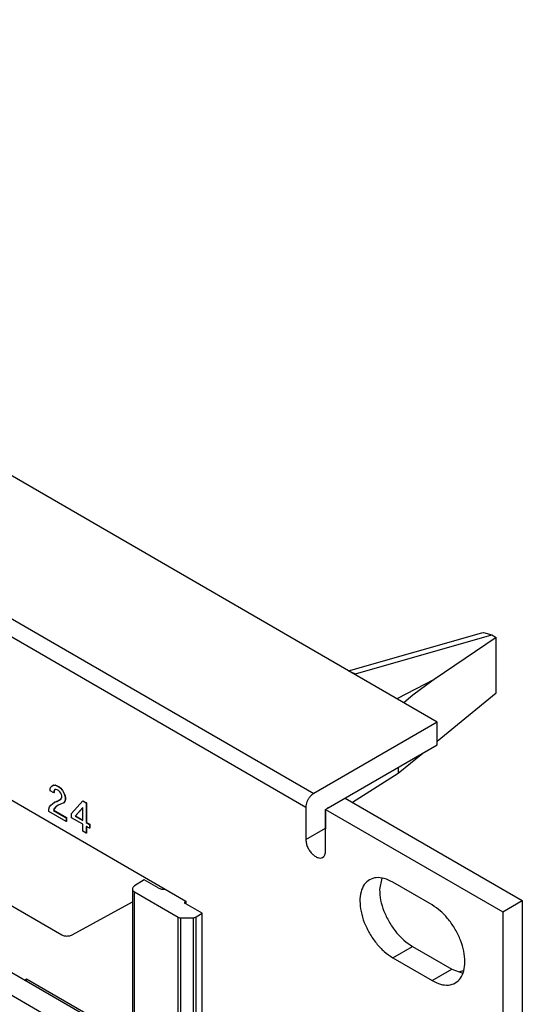
# Model space of a CAD drawing. Units: inches. Extents: x -27.9 to 26.8, y -5 to 14.
# Drawn here: x 5.3 to 6.7, y 6 to 8.6 of the extents above; entities that cross this region are included whole.
import ezdxf

# ---------------------------------------------------------------- set-up
doc = ezdxf.new("R2010")
doc.units = ezdxf.units.IN
doc.header["$MEASUREMENT"] = 0

# ---------------------------------------------------------------- blocks, each defined once
blk = doc.blocks.new('68626-00_4__281', base_point=(2.9375, 4.3093))
at = {"color": 7, "linetype": 'Continuous'}
for p, q in [((2.9565, 6.4839), (2.9404, 6.474)), ((3.0025, 6.4573), (2.9565, 6.4839)), ((2.9375, 6.4697), (2.9375, 6.4492)), ((2.9375, 6.4492), (2.9375, 5.9352)), ((3.0711, 6.3694), (2.9404, 6.445)), ((3.0691, 6.4265), (3.069, 6.4262)), ((3.1112, 6.3943), (3.0745, 6.4156)), ((3.0711, 6.3694), (3.1112, 6.3943)), ((3.0711, 6.3694), (3.0711, 5.8555)), ((3.1112, 6.243), (3.1112, 6.3943)), ((3.2016, 6.3498), (3.1112, 6.3002)), ((3.2183, 6.3401), (3.1819, 6.2811)), ((3.1819, 6.2469), (3.2303, 6.3332)), ((3.2751, 6.3073), (3.2751, 6.2196)), ((3.1112, 6.243), (3.1819, 6.2811)), ((3.1819, 6.2811), (3.1819, 6.2469)), ((3.3204, 6.2811), (3.2751, 6.2575)), ((3.1819, 6.2469), (3.1112, 6.2031)), ((3.2886, 6.2113), (3.3668, 6.2542)), ((3.4048, 6.1157), (3.4048, 6.2322)), ((3.1112, 6.0684), (3.1112, 6.2031)), ((3.1112, 6.1256), (3.2357, 6.1939)), ((3.2357, 6.1939), (3.1819, 6.1065)), ((3.2357, 6.1939), (3.2357, 6.1681)), ((3.4871, 6.1846), (3.4048, 6.1521)), ((3.1819, 6.0722), (3.2357, 6.1681)), ((3.3409, 6.0497), (3.5148, 6.1304)), ((3.5148, 6.1304), (3.5148, 6.1182)), ((3.5148, 6.1304), (3.5669, 6.1002)), ((3.1112, 6.0684), (3.1819, 6.1065)), ((3.1819, 6.0722), (3.1819, 6.1065)), ((3.3991, 6.1074), (3.345, 6.0744)), ((3.5148, 6.1182), (3.5136, 6.1176)), ((3.5136, 6.1176), (3.5136, 6.0997)), ((3.563, 6.086), (3.5136, 6.1176)), ((3.5669, 6.0881), (3.5148, 6.1182)), ((3.6035, 6.0967), (3.5845, 6.1093)), ((3.5136, 6.0997), (3.4682, 6.0761)), ((3.5445, 6.0798), (3.5031, 6.0559)), ((3.5445, 6.0798), (3.5136, 6.0997)), ((3.5445, 6.0798), (3.5445, 6.0453)), ((3.579, 6.0719), (3.563, 6.086)), ((3.5838, 6.0865), (3.5669, 6.1002)), ((3.5838, 6.0744), (3.5669, 6.0881)), ((3.5982, 6.0672), (3.5838, 6.0865)), ((3.6087, 6.0917), (3.6035, 6.0967)), ((3.6192, 6.0781), (3.6087, 6.0917)), ((3.6264, 6.0645), (3.6192, 6.0781)), ((3.1819, 6.0722), (3.1112, 6.0284)), ((3.3312, 6.0554), (3.1246, 5.9358)), ((3.3312, 6.0554), (3.3319, 6.0549)), ((3.3322, 6.0569), (3.3319, 6.0549)), ((3.3319, 6.0549), (3.5134, 5.9499)), ((3.5031, 6.0559), (3.4682, 6.0761)), ((3.4682, 6.0761), (3.4682, 5.9983)), ((3.5031, 6.0559), (3.5031, 6.0189)), ((3.5926, 6.0521), (3.579, 6.0719)), ((3.5982, 6.055), (3.5838, 6.0744)), ((3.6016, 6.0297), (3.5926, 6.0521)), ((3.6078, 6.0451), (3.5982, 6.0672)), ((3.6078, 6.0329), (3.5982, 6.055)), ((3.6817, 6.0719), (3.6249, 6.01)), ((3.6293, 6.0563), (3.6264, 6.0645)), ((3.6323, 6.0353), (3.6293, 6.0563)), ((3.6435, 6.0456), (3.6736, 6.0766)), ((3.1112, 5.8772), (3.1112, 6.0284)), ((3.5354, 6.0232), (3.542, 6.0314)), ((3.7158, 6.0388), (3.5409, 5.9494)), ((3.542, 6.0314), (3.5445, 6.0453)), ((3.6047, 6.0125), (3.6016, 6.0297)), ((3.6111, 6.0236), (3.6078, 6.0451)), ((3.6109, 6.0161), (3.6078, 6.0329)), ((3.6111, 6.0236), (3.6111, 6.0206)), ((3.6293, 6.0168), (3.6323, 6.0334)), ((3.6323, 6.0353), (3.6323, 6.0346)), ((3.6323, 6.0346), (3.6323, 6.0341)), ((3.6323, 6.0341), (3.6323, 6.0334)), ((3.7158, 6.0388), (3.9259, 5.9172)), ((3.4682, 5.9983), (3.449, 5.9872)), ((3.4682, 5.9983), (3.4813, 5.9938)), ((3.5354, 6.0232), (3.4934, 5.9964)), ((3.4934, 5.9964), (3.5004, 6.0048)), ((3.5004, 6.0048), (3.5031, 6.0189)), ((3.563, 5.9926), (3.5254, 6.0169)), ((3.5934, 5.9889), (3.6201, 6.006)), ((3.5934, 5.9889), (3.6016, 5.9991)), ((3.6016, 5.9991), (3.6047, 6.0125)), ((3.6047, 6.0125), (3.6109, 6.0161)), ((3.6109, 6.0161), (3.6111, 6.0206)), ((3.6201, 6.006), (3.6249, 6.01)), ((3.6249, 6.01), (3.6264, 6.0118)), ((3.6264, 6.0118), (3.6293, 6.0168)), ((3.4813, 5.9938), (3.4928, 5.996)), ((3.4928, 5.996), (3.4934, 5.9964)), ((3.563, 5.9926), (3.579, 5.9861)), ((3.579, 5.9861), (3.5926, 5.9884)), ((3.5926, 5.9884), (3.5934, 5.9889)), ((2.9404, 5.9311), (3.0711, 5.8555)), ((3.1246, 5.9417), (3.1138, 5.9358)), ((3.1246, 5.9417), (3.1246, 5.9358)), ((3.1246, 5.9358), (3.5586, 5.6847)), ((3.1112, 5.8772), (3.0711, 5.8555)), ((3.9511, 5.8822), (3.9511, 5.6762)), ((3.927, 5.848), (3.7673, 5.754)), ((3.7676, 5.7379), (4.3727, 5.3877)), ((3.555, 5.6825), (3.5535, 5.6813)), ((3.555, 5.6825), (3.5586, 5.6847)), ((3.5987, 5.6551), (3.6012, 5.6561)), ((3.6185, 5.6663), (3.6012, 5.6561)), ((3.9312, 5.6432), (3.9451, 5.6568)), ((3.9451, 5.6568), (3.9511, 5.6762)), ((3.6064, 5.6509), (3.6063, 5.6507)), ((4.6268, 5.5115), (4.4007, 5.3874)), ((5.0375, 5.2738), (4.6268, 5.5115)), ((4.8192, 5.1452), (5.0375, 5.2738)), ((5.0375, 5.2612), (5.0068, 5.2065)), ((5.0375, 5.2612), (5.0375, 5.2738)), ((4.8544, 5.1089), (4.997, 5.1958)), ((4.8194, 5.1291), (5.4245, 4.7789)), ((5.6469, 4.9267), (5.6209, 4.9106)), ((5.6845, 4.9049), (5.6469, 4.9267)), ((5.6151, 4.902), (5.6151, 4.3878)), ((5.7383, 4.8257), (5.6209, 4.8937)), ((5.7025, 4.902), (5.7029, 4.9021)), ((5.4525, 4.7786), (5.6151, 4.8679)), ((5.7565, 4.8674), (5.759, 4.8691)), ((5.759, 4.8618), (5.7566, 4.8632)), ((5.8026, 4.8366), (5.759, 4.8618)), ((5.7865, 4.8267), (5.8026, 4.8366)), ((5.8026, 4.3195), (5.8026, 4.8366)), ((5.7453, 4.8241), (5.7795, 4.8248)), ((5.2803, 4.6841), (5.2787, 4.6828)), ((5.2804, 4.6842), (5.2984, 4.694)), ((5.3239, 4.6566), (5.3261, 4.6574)), ((5.3299, 4.6595), (5.3261, 4.6574)), ((5.6151, 4.4944), (5.3299, 4.6595)), ((5.3299, 4.6532), (5.3299, 4.6595)), ((5.6209, 4.3798), (5.7383, 4.3118)), ((5.7795, 4.3094), (5.7453, 4.3101)), ((5.8026, 4.3195), (5.7865, 4.3109))]:
    blk.add_line(p, q, dxfattribs=at)
at = {"color": 124, "linetype": 'Continuous'}
for p, q in [((2.9404, 6.445), (2.9404, 5.9311)), ((3.0744, 6.4234), (3.0744, 6.4157)), ((3.2752, 6.219), (3.2886, 6.2113)), ((3.3991, 6.2355), (3.3991, 6.1074)), ((3.4923, 6.1815), (3.4048, 6.147)), ((3.5845, 6.1093), (3.5669, 6.1002)), ((3.5971, 6.1209), (3.5845, 6.1093)), ((3.5669, 6.0881), (3.563, 6.086)), ((3.5031, 6.0189), (3.5445, 6.0453)), ((3.6323, 6.0346), (3.6111, 6.0236)), ((3.6111, 6.0206), (3.6323, 6.0341)), ((3.6435, 6.0456), (3.6323, 6.0334)), ((3.6435, 6.0456), (3.6323, 6.0353)), ((3.927, 5.848), (3.927, 5.6456)), ((3.7673, 5.754), (3.7673, 5.7381)), ((3.6012, 5.6537), (3.6012, 5.6561)), ((3.6185, 5.6663), (5.2984, 4.694)), ((4.8192, 5.1293), (4.8192, 5.1452)), ((5.6209, 4.3798), (5.6209, 4.8937)), ((5.7565, 4.8674), (5.7565, 4.8633)), ((5.7383, 4.3118), (5.7383, 4.8257)), ((5.7453, 4.3101), (5.7453, 4.8241)), ((5.7795, 4.3094), (5.7795, 4.8248)), ((5.7865, 4.3109), (5.7865, 4.8267)), ((5.3261, 4.6553), (5.3261, 4.6574))]:
    blk.add_line(p, q, dxfattribs=at)
at = {"color": 7, "linetype": 'Continuous'}
for points, knots in [([(2.9404, 6.474), (2.9396, 6.4734), (2.9381, 6.4723), (2.9377, 6.4705), (2.9375, 6.4697)], [0, 0, 0, 0, 0.002942214, 0.005371735, 0.005371735, 0.005371735, 0.005371735]), ([(2.9375, 6.4492), (2.9377, 6.4484), (2.9381, 6.4466), (2.9396, 6.4456), (2.9404, 6.445)], [0, 0, 0, 0, 0.002400121, 0.00528276, 0.00528276, 0.00528276, 0.00528276]), ([(3.069, 6.4262), (3.0688, 6.4252), (3.0684, 6.4233), (3.0694, 6.4202), (3.0715, 6.4176), (3.0734, 6.4163), (3.0745, 6.4156)], [0, 0, 0, 0, 0.00293596, 0.00591548, 0.00920601, 0.01294957, 0.01294957, 0.01294957, 0.01294957]), ([(3.2751, 6.2196), (3.2752, 6.2183), (3.2753, 6.2159), (3.2767, 6.2127), (3.2789, 6.2104), (3.2819, 6.2094), (3.2853, 6.2097), (3.2875, 6.2107), (3.2886, 6.2113)], [0, 0, 0, 0, 0.00388759, 0.00723846, 0.0102215, 0.01317469, 0.01645226, 0.02025275, 0.02025275, 0.02025275, 0.02025275]), ([(3.3991, 6.1074), (3.3999, 6.108), (3.4015, 6.109), (3.4033, 6.1111), (3.4046, 6.1133), (3.4047, 6.1149), (3.4048, 6.1157)], [0, 0, 0, 0, 0.00302998, 0.00575493, 0.00821916, 0.0105264, 0.0105264, 0.0105264, 0.0105264]), ([(3.345, 6.0744), (3.3436, 6.0734), (3.3407, 6.0714), (3.3372, 6.0671), (3.3341, 6.0623), (3.3329, 6.0587), (3.3322, 6.0569)], [0, 0, 0, 0, 0.00507234, 0.01064077, 0.01641988, 0.02208711, 0.02208711, 0.02208711, 0.02208711]), ([(3.5134, 5.9499), (3.5147, 5.9493), (3.5174, 5.9479), (3.5221, 5.9468), (3.527, 5.9464), (3.532, 5.9466), (3.5367, 5.9475), (3.5395, 5.9488), (3.5409, 5.9494)], [0, 0, 0, 0, 0.00437573, 0.00915832, 0.01416931, 0.01919893, 0.02403497, 0.02849142, 0.02849142, 0.02849142, 0.02849142]), ([(2.9375, 5.9352), (2.9377, 5.9344), (2.9381, 5.9327), (2.9396, 5.9317), (2.9404, 5.9311)], [0, 0, 0, 0, 0.002283437, 0.005137817, 0.005137817, 0.005137817, 0.005137817]), ([(3.9511, 5.8822), (3.9508, 5.8854), (3.9501, 5.8922), (3.9446, 5.9017), (3.9366, 5.9103), (3.9296, 5.9148), (3.9259, 5.9172)], [0, 0, 0, 0, 0.00977488, 0.02026689, 0.03195497, 0.04503535, 0.04503535, 0.04503535, 0.04503535]), ([(3.927, 5.848), (3.9305, 5.8503), (3.9372, 5.8547), (3.9449, 5.8631), (3.9501, 5.8724), (3.9508, 5.879), (3.9511, 5.8822)], [0, 0, 0, 0, 0.01262403, 0.02392459, 0.03411038, 0.04364968, 0.04364968, 0.04364968, 0.04364968]), ([(3.7673, 5.754), (3.7663, 5.7532), (3.7643, 5.7519), (3.7622, 5.7491), (3.7615, 5.7459), (3.7623, 5.7428), (3.7644, 5.74), (3.7665, 5.7386), (3.7676, 5.7379)], [0, 0, 0, 0, 0.00388029, 0.00722378, 0.01022664, 0.01324935, 0.01664144, 0.02057901, 0.02057901, 0.02057901, 0.02057901]), ([(3.6185, 5.6663), (3.6173, 5.6655), (3.6147, 5.6637), (3.6114, 5.66), (3.6085, 5.6557), (3.6071, 5.6525), (3.6064, 5.6509)], [0, 0, 0, 0, 0.00451265, 0.00947751, 0.01469202, 0.01991688, 0.01991688, 0.01991688, 0.01991688]), ([(4.3727, 5.3877), (4.374, 5.387), (4.3768, 5.3856), (4.3816, 5.3846), (4.3866, 5.3841), (4.3917, 5.3845), (4.3965, 5.3854), (4.3993, 5.3868), (4.4007, 5.3874)], [0, 0, 0, 0, 0.00448153, 0.00938489, 0.01451754, 0.0196541, 0.02456855, 0.02906633, 0.02906633, 0.02906633, 0.02906633]), ([(4.997, 5.1958), (4.998, 5.1964), (4.9999, 5.1977), (5.0024, 5.2003), (5.0048, 5.2032), (5.0061, 5.2054), (5.0068, 5.2065)], [0, 0, 0, 0, 0.00332685, 0.00692096, 0.0107071, 0.01459375, 0.01459375, 0.01459375, 0.01459375]), ([(4.8192, 5.1452), (4.8181, 5.1445), (4.8161, 5.1431), (4.814, 5.1403), (4.8133, 5.1371), (4.8141, 5.134), (4.8163, 5.1312), (4.8183, 5.1298), (4.8194, 5.1291)], [0, 0, 0, 0, 0.00388022, 0.00722373, 0.01022661, 0.01324934, 0.01664145, 0.02057906, 0.02057906, 0.02057906, 0.02057906]), ([(5.6209, 4.9106), (5.62, 4.91), (5.6184, 4.9089), (5.6165, 4.9068), (5.6153, 4.9045), (5.6151, 4.9028), (5.615, 4.902)], [0, 0, 0, 0, 0.00311332, 0.00591784, 0.00845788, 0.0108349, 0.0108349, 0.0108349, 0.0108349]), ([(5.615, 4.902), (5.6151, 4.9012), (5.6153, 4.8996), (5.6165, 4.8973), (5.6184, 4.8953), (5.62, 4.8942), (5.6209, 4.8937)], [0, 0, 0, 0, 0.00236076, 0.00485986, 0.00760878, 0.0106595, 0.0106595, 0.0106595, 0.0106595]), ([(5.6845, 4.9049), (5.6858, 4.9043), (5.6884, 4.903), (5.6929, 4.902), (5.6976, 4.9016), (5.7009, 4.9019), (5.7025, 4.902)], [0, 0, 0, 0, 0.00420632, 0.00878944, 0.0136036, 0.01847181, 0.01847181, 0.01847181, 0.01847181]), ([(5.7565, 4.8674), (5.7561, 4.8671), (5.7554, 4.8666), (5.755, 4.8653), (5.7554, 4.864), (5.7562, 4.8635), (5.7566, 4.8632)], [0, 0, 0, 0, 0.001442294, 0.002639431, 0.003829433, 0.005257241, 0.005257241, 0.005257241, 0.005257241]), ([(5.7383, 4.8257), (5.7393, 4.8253), (5.7416, 4.8242), (5.744, 4.8242), (5.7453, 4.8241)], [0, 0, 0, 0, 0.003471121, 0.007316583, 0.007316583, 0.007316583, 0.007316583]), ([(5.7795, 4.8248), (5.7808, 4.8249), (5.7833, 4.8251), (5.7855, 4.8262), (5.7865, 4.8267)], [0, 0, 0, 0, 0.003866188, 0.007386978, 0.007386978, 0.007386978, 0.007386978]), ([(5.4245, 4.7789), (5.4258, 4.7783), (5.4286, 4.7769), (5.4334, 4.7758), (5.4384, 4.7754), (5.4435, 4.7757), (5.4483, 4.7767), (5.4511, 4.778), (5.4525, 4.7786)], [0, 0, 0, 0, 0.00448148, 0.00938478, 0.01451736, 0.01965384, 0.02456825, 0.02906613, 0.02906613, 0.02906613, 0.02906613]), ([(5.2804, 4.6842), (5.2804, 4.6842), (5.2804, 4.6841), (5.2803, 4.6841), (5.2803, 4.6841)], [0, 0, 0, 0, 0.000071676, 0.0001428326, 0.0001428326, 0.0001428326, 0.0001428326]), ([(5.615, 4.3878), (5.6151, 4.387), (5.6153, 4.3855), (5.6165, 4.3833), (5.6184, 4.3813), (5.62, 4.3803), (5.6209, 4.3798)], [0, 0, 0, 0, 0.00222119, 0.00462711, 0.00732842, 0.01036656, 0.01036656, 0.01036656, 0.01036656]), ([(5.7383, 4.3118), (5.7393, 4.3113), (5.7416, 4.3103), (5.744, 4.3101), (5.7453, 4.3101)], [0, 0, 0, 0, 0.003486885, 0.007346698, 0.007346698, 0.007346698, 0.007346698]), ([(5.7795, 4.3094), (5.7808, 4.3094), (5.7832, 4.3095), (5.7855, 4.3104), (5.7865, 4.3109)], [0, 0, 0, 0, 0.003845204, 0.007287552, 0.007287552, 0.007287552, 0.007287552])]:
    blk.add_open_spline(points, degree=3, knots=knots, dxfattribs=at)
blk = doc.blocks.new('68626-00_1_4__284', base_point=(2.9375, 5.6875))
at = {"color": 7, "linetype": 'Continuous'}
for p, q in [((6.1975, 6.8681), (6.556, 6.9708)), ((6.5953, 6.9584), (6.4281, 6.8451)), ((6.556, 6.9708), (6.5611, 6.9716)), ((6.5611, 6.9716), (6.5834, 6.9653)), ((6.5834, 6.9653), (6.5953, 6.9584)), ((6.5953, 6.8087), (6.5953, 6.9584)), ((6.1993, 6.8671), (6.201, 6.8669)), ((6.201, 6.8669), (6.2159, 6.86)), ((6.4078, 6.831), (6.3707, 6.8031)), ((6.4281, 6.8451), (6.4078, 6.831)), ((6.3707, 6.8031), (6.3463, 6.782)), ((6.4357, 6.6785), (6.5953, 6.8087)), ((6.3305, 6.5927), (6.3969, 6.6468)), ((6.3305, 6.6084), (6.3305, 6.5927)), ((6.2076, 6.5141), (6.3305, 6.5927)), ((4.8194, 6.5073), (5.4245, 6.1571)), ((6.135, 6.4677), (6.1352, 6.4678)), ((5.6469, 6.3049), (5.6209, 6.2888)), ((5.6845, 6.2831), (5.6469, 6.3049)), ((5.6151, 6.2802), (5.6151, 5.766)), ((5.7383, 6.2039), (5.6209, 6.2718)), ((5.7025, 6.2802), (5.7029, 6.2803)), ((5.4525, 6.1568), (5.6151, 6.2461)), ((5.7565, 6.2456), (5.759, 6.2472)), ((5.759, 6.24), (5.7566, 6.2414)), ((5.8026, 6.2148), (5.759, 6.24)), ((5.7865, 6.2049), (5.8026, 6.2148)), ((5.8026, 5.6977), (5.8026, 6.2148)), ((5.7453, 6.2023), (5.7795, 6.203)), ((6.5059, 6.0595), (6.4963, 6.0567)), ((5.3239, 6.0348), (5.3261, 6.0356)), ((5.3299, 6.0376), (5.3261, 6.0356)), ((5.6151, 5.8726), (5.3299, 6.0376)), ((5.3299, 6.0313), (5.3299, 6.0376))]:
    blk.add_line(p, q, dxfattribs=at)
at = {"color": 124, "linetype": 'Continuous'}
for p, q in [((6.2159, 6.86), (6.5834, 6.9653)), ((6.2159, 6.86), (6.2136, 6.8588)), ((6.4281, 6.8451), (6.3274, 6.7929)), ((5.6209, 5.7579), (5.6209, 6.2718)), ((5.7565, 6.2456), (5.7565, 6.2415)), ((5.7383, 5.69), (5.7383, 6.2039)), ((5.7453, 5.6882), (5.7453, 6.2023)), ((5.7795, 5.6875), (5.7795, 6.203)), ((5.7865, 5.689), (5.7865, 6.2049)), ((5.3261, 6.0335), (5.3261, 6.0356))]:
    blk.add_line(p, q, dxfattribs=at)
at = {"color": 7, "linetype": 'Continuous'}
for points, knots in [([(5.6209, 6.2888), (5.62, 6.2882), (5.6184, 6.2871), (5.6165, 6.285), (5.6153, 6.2826), (5.6151, 6.281), (5.615, 6.2802)], [0, 0, 0, 0, 0.00311327, 0.00591773, 0.00845772, 0.0108347, 0.0108347, 0.0108347, 0.0108347]), ([(5.615, 6.2802), (5.6151, 6.2794), (5.6153, 6.2778), (5.6165, 6.2755), (5.6184, 6.2734), (5.62, 6.2724), (5.6209, 6.2718)], [0, 0, 0, 0, 0.00236082, 0.00485997, 0.00760897, 0.01065975, 0.01065975, 0.01065975, 0.01065975]), ([(5.6845, 6.2831), (5.6858, 6.2825), (5.6884, 6.2812), (5.6929, 6.2802), (5.6976, 6.2797), (5.7009, 6.28), (5.7025, 6.2802)], [0, 0, 0, 0, 0.00420643, 0.00878969, 0.013604, 0.01847236, 0.01847236, 0.01847236, 0.01847236]), ([(5.7565, 6.2456), (5.7561, 6.2453), (5.7554, 6.2448), (5.755, 6.2435), (5.7554, 6.2422), (5.7562, 6.2417), (5.7566, 6.2414)], [0, 0, 0, 0, 0.001442362, 0.0026396, 0.003829725, 0.005257728, 0.005257728, 0.005257728, 0.005257728]), ([(5.7383, 6.2039), (5.7393, 6.2034), (5.7416, 6.2024), (5.744, 6.2023), (5.7453, 6.2023)], [0, 0, 0, 0, 0.003471165, 0.007316706, 0.007316706, 0.007316706, 0.007316706]), ([(5.7795, 6.203), (5.7808, 6.2031), (5.7833, 6.2033), (5.7855, 6.2044), (5.7865, 6.2049)], [0, 0, 0, 0, 0.003866161, 0.007387141, 0.007387141, 0.007387141, 0.007387141]), ([(5.4245, 6.1571), (5.4258, 6.1564), (5.4286, 6.155), (5.4334, 6.154), (5.4384, 6.1535), (5.4435, 6.1539), (5.4483, 6.1548), (5.4511, 6.1562), (5.4525, 6.1568)], [0, 0, 0, 0, 0.00448148, 0.00938481, 0.01451742, 0.01965394, 0.0245684, 0.02906638, 0.02906638, 0.02906638, 0.02906638])]:
    blk.add_open_spline(points, degree=3, knots=knots, dxfattribs=at)
blk = doc.blocks.new('58195-01_silkscreen_24b__309', base_point=(5.4509, 6.4308))
at = {"color": 7, "linetype": 'Continuous'}
for p, q in [((5.4509, 6.4834), (5.481, 6.518)), ((5.4817, 6.5184), (5.481, 6.518)), ((5.481, 6.518), (5.4907, 6.5124)), ((5.4817, 6.5184), (5.4914, 6.5128)), ((5.4914, 6.5128), (5.4907, 6.5124)), ((5.4907, 6.5124), (5.4907, 6.4594)), ((5.4914, 6.5128), (5.4914, 6.4598)), ((5.4509, 6.4722), (5.4509, 6.4834)), ((5.481, 6.4996), (5.4606, 6.4768)), ((5.4614, 6.4772), (5.4606, 6.4768)), ((5.4606, 6.4768), (5.481, 6.465)), ((5.481, 6.4993), (5.4614, 6.4772)), ((5.4614, 6.4772), (5.481, 6.4658)), ((5.481, 6.4993), (5.481, 6.4996)), ((5.481, 6.4658), (5.481, 6.4993)), ((5.481, 6.4548), (5.4509, 6.4722)), ((5.481, 6.465), (5.481, 6.4658)), ((5.481, 6.4364), (5.481, 6.4548)), ((5.4914, 6.4598), (5.4907, 6.4594)), ((5.4907, 6.4594), (5.4995, 6.4542)), ((5.4914, 6.4488), (5.4907, 6.4492)), ((5.4907, 6.4492), (5.4907, 6.4308)), ((5.4914, 6.4598), (5.5002, 6.4547)), ((5.4995, 6.4441), (5.4914, 6.4488)), ((5.4914, 6.4488), (5.4914, 6.4312)), ((5.5002, 6.4547), (5.4995, 6.4542)), ((5.4995, 6.4542), (5.4995, 6.4441)), ((5.5002, 6.4547), (5.5002, 6.4445)), ((5.4907, 6.4308), (5.481, 6.4364)), ((5.4914, 6.4312), (5.4907, 6.4308)), ((5.5002, 6.4445), (5.4995, 6.4441))]:
    blk.add_line(p, q, dxfattribs=at)
blk = doc.blocks.new('58195-01_silkscreen_24a__310', base_point=(5.3899, 6.462))
at = {"color": 7, "linetype": 'Continuous'}
for p, q in [((5.3944, 6.5539), (5.3979, 6.5579)), ((5.3979, 6.5579), (5.4014, 6.56)), ((5.3986, 6.5583), (5.3979, 6.5579)), ((5.3986, 6.5583), (5.4021, 6.5604)), ((5.4021, 6.5604), (5.4014, 6.56)), ((5.4014, 6.56), (5.4067, 6.5599)), ((5.4021, 6.5604), (5.4074, 6.5604)), ((5.4074, 6.5604), (5.4067, 6.5599)), ((5.4067, 6.5599), (5.4111, 6.5584)), ((5.4074, 6.5604), (5.4119, 6.5588)), ((5.4119, 6.5588), (5.4111, 6.5584)), ((5.4111, 6.5584), (5.4164, 6.5553)), ((5.4119, 6.5588), (5.4172, 6.5558)), ((5.4172, 6.5558), (5.4164, 6.5553)), ((5.4164, 6.5553), (5.4209, 6.5518)), ((5.4172, 6.5558), (5.4216, 6.5522)), ((5.3935, 6.5493), (5.3944, 6.5539)), ((5.3935, 6.5452), (5.3935, 6.5493)), ((5.4032, 6.5396), (5.3935, 6.5452)), ((5.4041, 6.5462), (5.4032, 6.5436)), ((5.4039, 6.5441), (5.4032, 6.5436)), ((5.4032, 6.5436), (5.4032, 6.5396)), ((5.4039, 6.54), (5.4032, 6.5396)), ((5.4048, 6.5466), (5.4039, 6.5441)), ((5.4039, 6.5441), (5.4039, 6.54)), ((5.4058, 6.5482), (5.4041, 6.5462)), ((5.4048, 6.5466), (5.4041, 6.5462)), ((5.4063, 6.5483), (5.4048, 6.5466)), ((5.4063, 6.5483), (5.4058, 6.5482)), ((5.4085, 6.5487), (5.4063, 6.5483)), ((5.412, 6.5477), (5.4085, 6.5487)), ((5.4156, 6.5457), (5.412, 6.5477)), ((5.4191, 6.5426), (5.4156, 6.5457)), ((5.4218, 6.539), (5.4191, 6.5426)), ((5.4216, 6.5522), (5.4209, 6.5518)), ((5.4209, 6.5518), (5.4262, 6.5456)), ((5.4216, 6.5522), (5.4269, 6.546)), ((5.4235, 6.5349), (5.4218, 6.539)), ((5.4244, 6.5314), (5.4235, 6.5349)), ((5.4244, 6.5273), (5.4244, 6.5314)), ((5.4269, 6.546), (5.4262, 6.5456)), ((5.4262, 6.5456), (5.4297, 6.5395)), ((5.4269, 6.546), (5.4304, 6.5399)), ((5.4304, 6.5399), (5.4297, 6.5395)), ((5.4297, 6.5395), (5.4332, 6.5314)), ((5.4304, 6.5399), (5.4339, 6.5318)), ((5.4339, 6.5318), (5.4332, 6.5314)), ((5.4332, 6.5314), (5.4341, 6.5257)), ((5.4339, 6.5318), (5.4348, 6.5262)), ((5.3899, 6.4953), (5.3917, 6.5014)), ((5.3917, 6.5014), (5.3952, 6.5065)), ((5.3952, 6.5065), (5.3997, 6.51)), ((5.3997, 6.51), (5.405, 6.5141)), ((5.4085, 6.5018), (5.4041, 6.4973)), ((5.4092, 6.5023), (5.4048, 6.4977)), ((5.405, 6.5141), (5.4103, 6.5161)), ((5.4057, 6.5145), (5.405, 6.5141)), ((5.4057, 6.5145), (5.411, 6.5165)), ((5.4147, 6.5064), (5.4085, 6.5018)), ((5.4092, 6.5023), (5.4085, 6.5018)), ((5.415, 6.5066), (5.4092, 6.5023)), ((5.4103, 6.5161), (5.4218, 6.5227)), ((5.411, 6.5165), (5.4103, 6.5161)), ((5.411, 6.5165), (5.4218, 6.5227)), ((5.415, 6.5066), (5.4147, 6.5064)), ((5.4209, 6.509), (5.415, 6.5066)), ((5.4279, 6.512), (5.4209, 6.509)), ((5.4218, 6.5227), (5.4235, 6.5247)), ((5.4235, 6.5247), (5.4244, 6.5273)), ((5.4297, 6.513), (5.4279, 6.512)), ((5.4332, 6.5171), (5.4297, 6.513)), ((5.4304, 6.5134), (5.4297, 6.513)), ((5.4339, 6.5175), (5.4304, 6.5134)), ((5.4341, 6.5217), (5.4332, 6.5171)), ((5.4339, 6.5175), (5.4332, 6.5171)), ((5.4348, 6.5221), (5.4339, 6.5175)), ((5.4348, 6.5262), (5.4341, 6.5257)), ((5.4341, 6.5257), (5.4341, 6.5217)), ((5.4348, 6.5221), (5.4341, 6.5217)), ((5.4348, 6.5262), (5.4348, 6.5221)), ((5.3899, 6.4891), (5.3899, 6.4953)), ((5.4368, 6.462), (5.3899, 6.4891)), ((5.4041, 6.4973), (5.4023, 6.4922)), ((5.403, 6.4926), (5.4023, 6.4922)), ((5.4023, 6.4922), (5.4368, 6.4722)), ((5.4048, 6.4977), (5.403, 6.4926)), ((5.403, 6.4926), (5.4375, 6.4726)), ((5.4048, 6.4977), (5.4041, 6.4973)), ((5.4375, 6.4726), (5.4368, 6.4722)), ((5.4368, 6.4722), (5.4368, 6.462)), ((5.4375, 6.4624), (5.4368, 6.462)), ((5.4375, 6.4726), (5.4375, 6.4624))]:
    blk.add_line(p, q, dxfattribs=at)
blk = doc.blocks.new('58195-01_silkscreen__434', base_point=(-5.8393, 4.3929))
for name, p in [('58195-01_silkscreen_24a__310', (5.3899, 6.462)), ('58195-01_silkscreen_24b__309', (5.4509, 6.4308))]:
    blk.add_blockref(name, p)
blk = doc.blocks.new('58195-01_panel__435', base_point=(-6.8225, 3.3848))
at = {"color": 7, "linetype": 'Continuous'}
for p, q in [((6.4357, 6.7302), (-5.9386, 13.8922)), ((3.0105, 7.8386), (5.759, 6.2478)), ((5.6151, 5.8663), (3.1138, 7.3139)), ((5.6151, 5.8051), (3.1103, 7.2548)), ((6.4357, 6.7302), (6.1034, 6.5379)), ((6.4357, 6.6693), (6.4357, 6.7302)), ((6.1421, 6.4993), (6.4357, 6.6693)), ((6.1352, 6.4949), (6.188, 6.5255)), ((6.188, 6.5255), (6.6653, 6.2492)), ((6.0822, 6.5011), (6.0822, 6.4135)), ((6.135, 6.4871), (6.135, 6.444)), ((6.1352, 6.4949), (6.6125, 6.2186)), ((6.1352, 6.3828), (6.1352, 6.4949)), ((6.1406, 6.4983), (6.1397, 6.4975)), ((6.135, 6.444), (6.1352, 6.4427)), ((6.2865, 6.3092), (6.2807, 6.2786)), ((6.4223, 6.2374), (6.3162, 6.2988)), ((5.759, 6.2478), (5.759, 6.24)), ((6.6125, 6.2186), (6.6653, 6.2492)), ((6.6653, 6.2492), (6.6653, 3.4154)), ((6.6125, 6.2186), (6.6125, 3.3848)), ((6.3691, 6.1255), (6.4751, 6.0641)), ((6.3162, 6.0949), (6.4223, 6.0335)), ((6.4751, 6.0641), (6.5048, 6.0537))]:
    blk.add_line(p, q, dxfattribs=at)
at = {"color": 124, "linetype": 'Continuous'}
for p, q in [((-6.271, 13.6998), (6.1034, 6.5379)), ((-6.2922, 13.6631), (6.0822, 6.5011)), ((6.0822, 6.4135), (6.135, 6.444)), ((6.3162, 6.0949), (6.3691, 6.1255)), ((6.4223, 6.0335), (6.4751, 6.0641))]:
    blk.add_line(p, q, dxfattribs=at)
at = {"color": 7, "linetype": 'Continuous'}
for points, knots in [([(6.1034, 6.5379), (6.1015, 6.5366), (6.0976, 6.5339), (6.0926, 6.5285), (6.0882, 6.5221), (6.0849, 6.5152), (6.0827, 6.5081), (6.0823, 6.5034), (6.0822, 6.5011)], [0, 0, 0, 0, 0.00679975, 0.01424219, 0.02203018, 0.02981566, 0.03725089, 0.04403988, 0.04403988, 0.04403988, 0.04403988]), ([(6.1352, 6.4892), (6.1352, 6.4888), (6.135, 6.4881), (6.135, 6.4874), (6.135, 6.4871)], [0, 0, 0, 0, 0.001081638, 0.002107531, 0.002107531, 0.002107531, 0.002107531]), ([(6.1421, 6.4993), (6.1418, 6.4992), (6.1413, 6.4989), (6.1409, 6.4985), (6.1406, 6.4983)], [0, 0, 0, 0, 0.000877263, 0.001796125, 0.001796125, 0.001796125, 0.001796125]), ([(6.0822, 6.4135), (6.0825, 6.41), (6.0831, 6.4028), (6.087, 6.3923), (6.0928, 6.3823), (6.1, 6.3737), (6.1081, 6.3674), (6.1163, 6.3639), (6.1242, 6.3636), (6.1308, 6.3674), (6.1347, 6.3744), (6.135, 6.3798), (6.1352, 6.3828)], [0, 0, 0, 0, 0.01028355, 0.02163166, 0.03336421, 0.04472108, 0.05502008, 0.06383354, 0.07122575, 0.07799119, 0.08536991, 0.09416519, 0.09416519, 0.09416519, 0.09416519]), ([(6.3162, 6.2988), (6.3088, 6.3025), (6.2949, 6.3095), (6.2727, 6.3121), (6.253, 6.3065), (6.2381, 6.2923), (6.2294, 6.2718), (6.2269, 6.2468), (6.2302, 6.2188), (6.2391, 6.1894), (6.253, 6.1605), (6.2712, 6.1341), (6.2919, 6.1113), (6.3084, 6.1002), (6.3162, 6.0949)], [0, 0, 0, 0, 0.0248743, 0.0463005, 0.065445, 0.0845718, 0.1059545, 0.1307777, 0.1590646, 0.1900452, 0.2224854, 0.254936, 0.2859466, 0.3142784, 0.3142784, 0.3142784, 0.3142784]), ([(6.2807, 6.2786), (6.2813, 6.2691), (6.2827, 6.2494), (6.292, 6.22), (6.3058, 6.1911), (6.324, 6.1647), (6.3448, 6.1419), (6.3612, 6.1308), (6.3691, 6.1255)], [0, 0, 0, 0, 0.0282869, 0.0592675, 0.0917077, 0.1241583, 0.1551689, 0.1835006, 0.1835006, 0.1835006, 0.1835006]), ([(6.4223, 6.0335), (6.4298, 6.0298), (6.4436, 6.0228), (6.4658, 6.0202), (6.4856, 6.0258), (6.5005, 6.04), (6.5091, 6.0605), (6.5117, 6.0855), (6.5084, 6.1135), (6.4994, 6.1429), (6.4855, 6.1718), (6.4674, 6.1982), (6.4466, 6.221), (6.4302, 6.2321), (6.4223, 6.2374)], [0, 0, 0, 0, 0.0248744, 0.0463006, 0.0654452, 0.084572, 0.1059548, 0.130778, 0.1590649, 0.1900456, 0.2224858, 0.2549365, 0.2859471, 0.3142789, 0.3142789, 0.3142789, 0.3142789])]:
    blk.add_open_spline(points, degree=3, knots=knots, dxfattribs=at)
blk = doc.blocks.new('58195-01__436', base_point=(-6.8225, 3.3848))
for name, p in [('58195-01_panel__435', (-6.8225, 3.3848)), ('58195-01_silkscreen__434', (-5.8393, 4.3929))]:
    blk.add_blockref(name, p)
blk = doc.blocks.new('5G596-C48__439', base_point=(-6.8225, 3.3848))
for name, p in [('58195-01__436', (-6.8225, 3.3848)), ('68626-00_1_4__284', (2.9375, 5.6875)), ('68626-00_4__281', (2.9375, 4.3093))]:
    blk.add_blockref(name, p)
blk = doc.blocks.new('5', base_point=(0.2799, 8.9124))
blk.add_blockref('5G596-C48__439', (-6.8225, 3.3848))

msp = doc.modelspace()

# ---------------------------------------------------------------- block references
msp.add_blockref('5', (0.2799, 8.9124))

doc.saveas('drawing.dxf')
